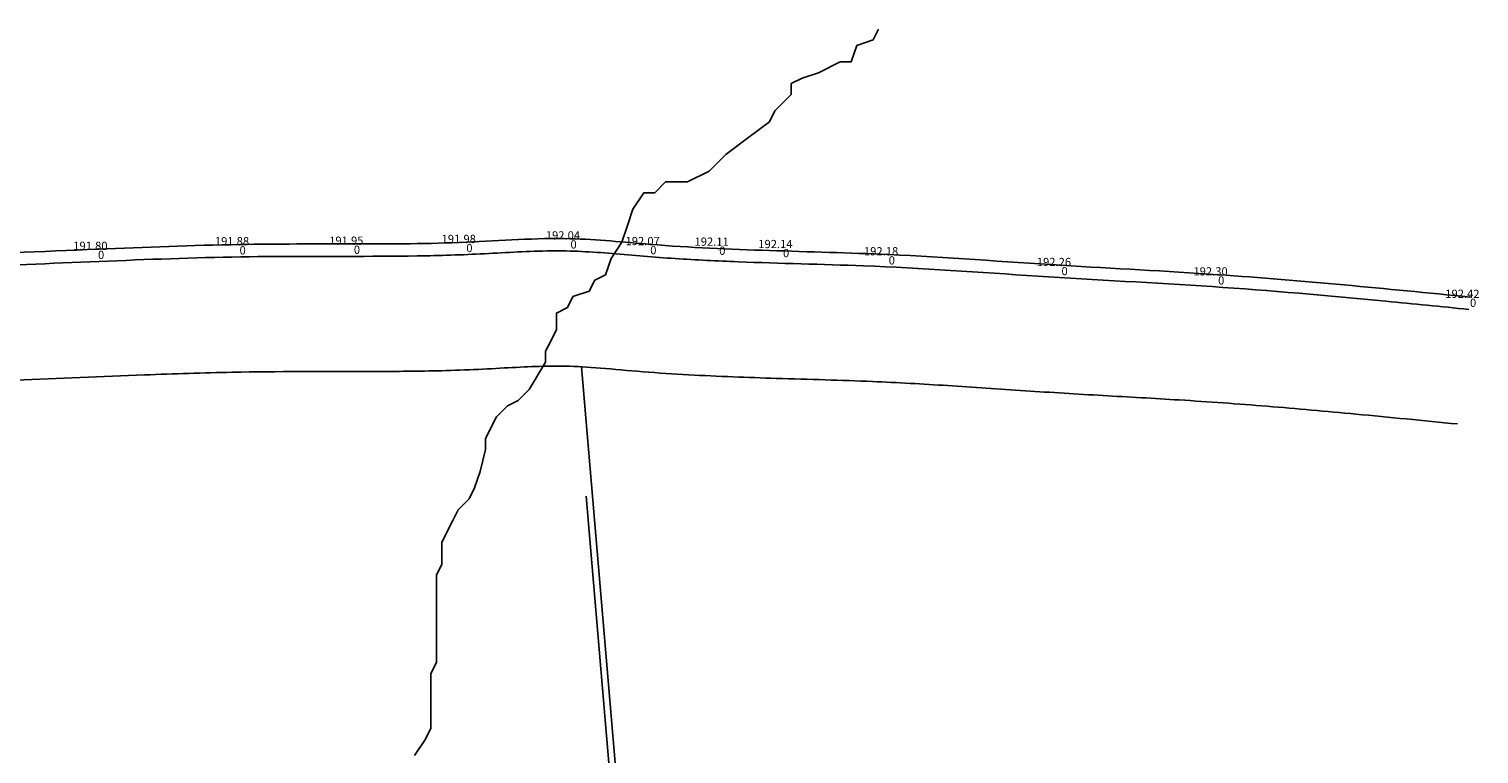
# Model space of a CAD drawing. Units: metres. Extents: x 148.9 to 230.5, y -148.8 to -107.
# Drawn here: x 203.9 to 221.5, y -115.8 to -107 of the extents above; entities that cross this region are included whole.
import ezdxf

# ---------------------------------------------------------------- set-up
doc = ezdxf.new("R2010")
doc.units = ezdxf.units.M
doc.header["$LTSCALE"] = 10
doc.header["$MEASUREMENT"] = 0
doc.layers.get('0').update_dxf_attribs({"linetype": 'CONTINUOUS'})
for name, color, linetype in [('_CTR_RP', 132, 'CONTINUOUS'), ('BERMA', 5, 'CONTINUOUS'), ('BERMA_LVL', 4, 'CONTINUOUS'), ('BERMA_PNT', 4, 'CONTINUOUS'), ('GUIA', 9, 'CONTINUOUS'), ('LANCIL', 251, 'CONTINUOUS'), ('LANCIL_LVL', 9, 'CONTINUOUS'), ('LANCIL_PNT', 9, 'CONTINUOUS'), ('limite terreno_22', 10, 'CONTINUOUS'), ('LT', 21, 'CONTINUOUS'), ('LT_LVL', 21, 'CONTINUOUS'), ('LT_PNT', 21, 'CONTINUOUS'), ('MURO', 214, 'CONTINUOUS')]:
    doc.layers.add(name, color=color, linetype=linetype)
doc.styles.get("Standard").update_dxf_attribs({"font": 'monotxt'})

msp = doc.modelspace()

# ---------------------------------------------------------------- linework, layer by layer
for p in [(210.44917, -109.52083), (221.37817, -110.22983)]:
    msp.add_point(p)
at = {"layer": '_CTR_RP'}
msp.add_lwpolyline([(214.19181, -106.97539), (214.1255, -107.10802), (213.92655, -107.17434), (213.86023, -107.37328), (213.7276, -107.37328), (213.46234, -107.50592), (213.2634, -107.57223), (213.13077, -107.63855), (213.13077, -107.77118), (212.93182, -107.97012), (212.8655, -108.10275), (212.60024, -108.3017), (212.33498, -108.50065), (212.13604, -108.69959), (211.87077, -108.83222), (211.60551, -108.83222), (211.47288, -108.96485), (211.34025, -108.96485), (211.20762, -109.1638), (211.14131, -109.36274), (211.07499, -109.56169), (210.94236, -109.76064), (210.87605, -109.95958), (210.74341, -110.0259), (210.6771, -110.15853), (210.47815, -110.22484), (210.41184, -110.35747), (210.27921, -110.42379), (210.27921, -110.62274), (210.21289, -110.75537), (210.14658, -110.888), (210.14658, -111.02063), (209.94763, -111.3522), (209.815, -111.48484), (209.68237, -111.55115), (209.54974, -111.68378), (209.48342, -111.81641), (209.41711, -111.94904), (209.41711, -112.08167), (209.35079, -112.34693), (209.28448, -112.54588), (209.21816, -112.67851), (209.08553, -112.81114), (209.01922, -112.94377), (208.9529, -113.0764), (208.88659, -113.20903), (208.88659, -113.34166), (208.88659, -113.4743), (208.82027, -113.60693), (208.82027, -113.80587), (208.82027, -114.00482), (208.82027, -114.13745), (208.82027, -114.27008), (208.82027, -114.40271), (208.82027, -114.53534), (208.82027, -114.66797), (208.75395, -114.8006), (208.75395, -114.93323), (208.75395, -115.06586), (208.75395, -115.19849), (208.75395, -115.33112), (208.75395, -115.46375), (208.68764, -115.59639), (208.55501, -115.79533)], dxfattribs=at)
at = {"layer": 'BERMA'}
for p in [(209.18317, -109.56383), (204.70817, -109.64783), (206.42817, -109.59183), (207.81717, -109.58483)]:
    msp.add_point(p, dxfattribs=at)
at = {"layer": 'GUIA', "linetype": 'Continuous'}
msp.add_spline([(168.66617, -112.11183), (173.24617, -111.72883), (176.62717, -111.40683), (184.39417, -110.84283), (186.71017, -110.68183), (191.29917, -110.37383), (192.79317, -110.30583), (194.94017, -110.11283), (196.28217, -110.04783), (197.72617, -109.98683), (200.12617, -109.86283), (202.65717, -109.73783), (204.70817, -109.64783), (206.42817, -109.59183), (207.81717, -109.58483), (209.18317, -109.56383), (210.44917, -109.52083), (211.41817, -109.58983), (214.31517, -109.71383), (216.41517, -109.84383), (218.31817, -109.95783), (221.37817, -110.22983)], degree=3, dxfattribs=at)
for points, knots in [([(168.678, -112.26137), (169.36912, -112.20671), (170.06038, -112.15205), (171.76468, -112.01251), (172.77793, -111.92479), (174.80201, -111.73184), (175.81251, -111.62966), (179.29486, -111.32035), (181.77353, -111.16684), (185.2066, -110.93934), (186.16108, -110.87414), (188.06856, -110.7297), (189.02096, -110.65335), (190.55045, -110.55778), (191.12644, -110.52993), (192.09674, -110.49356), (192.49002, -110.47853), (193.6248, -110.39569), (194.35607, -110.30035), (195.58991, -110.22076), (196.09701, -110.20557), (197.11201, -110.16511), (197.61956, -110.14276), (199.30025, -110.05976), (200.47167, -109.99332), (202.81576, -109.87901), (203.98884, -109.82539), (205.73091, -109.75735), (206.29973, -109.74077), (207.44003, -109.73274), (208.01128, -109.73921), (208.85823, -109.72662), (209.13248, -109.71752), (209.67617, -109.68879), (209.94499, -109.6722), (210.4596, -109.66666), (210.70594, -109.68026), (211.20922, -109.72167), (211.46541, -109.74562), (211.9764, -109.77901), (212.23165, -109.79125), (212.99637, -109.8212), (213.50481, -109.83213), (214.71597, -109.87804), (215.41916, -109.92911), (216.83343, -110.02204), (217.54137, -110.05612), (218.94939, -110.1504), (219.65272, -110.21281), (220.69206, -110.31247), (221.02762, -110.34577), (221.36335, -110.3791)], [0, 0, 0, 0, 2.07978028, 2.07978028, 5.12789255, 5.12789255, 8.17600483, 8.17600483, 15.62786134, 15.62786134, 18.4957281, 18.4957281, 21.36359487, 21.36359487, 23.1016586, 23.1016586, 24.27553851, 24.27553851, 26.48953359, 26.48953359, 28.01199763, 28.01199763, 29.53446168, 29.53446168, 33.05607104, 33.05607104, 36.5776804, 36.5776804, 38.29257733, 38.29257733, 40.00747425, 40.00747425, 40.82031089, 40.82031089, 41.63314753, 41.63314753, 42.39577119, 42.39577119, 43.15839484, 43.15839484, 43.9210185, 43.9210185, 45.44626581, 45.44626581, 47.56933795, 47.56933795, 49.69241009, 49.69241009, 51.81548223, 51.81548223, 52.82739708, 52.82739708, 52.82739708, 52.82739708]), ([(182.52618, -112.51793), (183.60516, -112.44681), (184.68733, -112.37703), (186.52465, -112.24929), (187.27972, -112.19206), (188.7708, -112.07803), (189.50946, -112.02262), (190.55262, -111.95992), (190.86229, -111.94328), (191.41309, -111.91851), (191.65588, -111.9098), (192.16111, -111.89052), (192.42096, -111.87986), (192.91231, -111.85106), (193.14124, -111.83362), (193.5815, -111.79473), (193.79628, -111.7734), (194.27789, -111.72534), (194.54118, -111.69892), (195.0002, -111.66019), (195.19741, -111.64669), (195.60819, -111.62441), (195.81851, -111.61553), (196.34969, -111.59476), (196.67579, -111.58249), (197.32226, -111.55556), (197.64631, -111.54115), (198.61485, -111.49465), (199.25574, -111.4598), (201.16685, -111.35821), (202.43658, -111.29649), (204.23125, -111.21757), (204.75654, -111.19482), (205.63373, -111.16102), (205.98996, -111.14918), (206.8893, -111.13148), (207.44274, -111.13421), (208.28498, -111.13286), (208.5544, -111.13131), (208.97589, -111.12148), (209.12403, -111.11668), (209.42043, -111.10332), (209.5608, -111.09531), (209.95844, -111.07405), (210.1921, -111.06432), (210.52109, -111.07125), (210.65935, -111.08002), (210.97218, -111.10527), (211.14655, -111.12182), (211.51755, -111.15117), (211.70118, -111.16313), (212.24629, -111.19329), (212.60199, -111.20582), (213.35069, -111.22917), (213.74106, -111.23947), (214.423, -111.26809), (214.72445, -111.2852), (215.34199, -111.32431), (215.65557, -111.3461), (216.28807, -111.38795), (216.60743, -111.40723), (217.23233, -111.44302), (217.54076, -111.46019), (218.2042, -111.50123), (218.55737, -111.52646), (219.27242, -111.58445), (219.63177, -111.61664), (220.40126, -111.68908), (220.81194, -111.72984), (221.22521, -111.77086)], [13.80576527, 13.80576527, 13.80576527, 13.80576527, 17.05446577, 17.05446577, 19.30168026, 19.30168026, 21.54889474, 21.54889474, 22.50261515, 22.50261515, 23.25119214, 23.25119214, 23.99976913, 23.99976913, 24.62957788, 24.62957788, 25.25938663, 25.25938663, 26.07664843, 26.07664843, 26.73141914, 26.73141914, 27.38618984, 27.38618984, 28.34829589, 28.34829589, 29.31040195, 29.31040195, 31.2278865, 31.2278865, 35.06285561, 35.06285561, 36.63673633, 36.63673633, 37.7351215, 37.7351215, 39.44347148, 39.44347148, 40.21820243, 40.21820243, 40.62639685, 40.62639685, 41.03459127, 41.03459127, 41.85098011, 41.85098011, 42.36615712, 42.36615712, 42.88133414, 42.88133414, 43.39651115, 43.39651115, 44.42686517, 44.42686517, 45.61500645, 45.61500645, 46.56220588, 46.56220588, 47.50940531, 47.50940531, 48.44317117, 48.44317117, 49.37693703, 49.37693703, 50.47934969, 50.47934969, 51.58176235, 51.58176235, 52.82739708, 52.82739708, 52.82739708, 52.82739708])]:
    msp.add_open_spline(points, degree=3, knots=knots, dxfattribs=at)
at = {"layer": 'LANCIL'}
for p in [(211.41817, -109.58983), (212.25617, -109.59683), (213.03117, -109.62583), (214.31517, -109.71383), (216.41517, -109.84383), (218.31817, -109.95783), (221.37817, -110.22983)]:
    msp.add_point(p, dxfattribs=at)
at = {"layer": 'limite terreno_22', "ltscale": 5}
msp.add_line((213.64969, -147.98427), (210.63842, -112.6454), dxfattribs=at)
at = {"layer": 'LT'}
msp.add_point((210.44917, -109.52083), dxfattribs=at)
at = {"layer": 'MURO', "linetype": 'Continuous'}
msp.add_line((213.65737, -147.17071), (210.5817, -111.07617), dxfattribs=at)

# ---------------------------------------------------------------- texts
at = {"layer": 'BERMA_LVL'}
for s, p in [('191.80', (204.40817, -109.65783)), ('191.88', (206.12817, -109.60183)), ('191.95', (207.51717, -109.59483)), ('191.98', (208.88317, -109.57383))]:
    msp.add_text(s, height=0.1, dxfattribs=at).set_placement(p)
at = {"layer": 'BERMA_PNT'}
for p in [(204.70817, -109.76783), (206.42817, -109.71183), (207.81717, -109.70483), (209.18317, -109.68383)]:
    msp.add_text('0', height=0.1, dxfattribs=at).set_placement(p)
at = {"layer": 'LANCIL_LVL'}
for s, p in [('192.07', (211.11817, -109.59983)), ('192.11', (211.95617, -109.60683)), ('192.14', (212.73117, -109.63583)), ('192.18', (214.01517, -109.72383)), ('192.26', (216.11517, -109.85383)), ('192.30', (218.01817, -109.96783)), ('192.42', (221.07817, -110.23983))]:
    msp.add_text(s, height=0.1, dxfattribs=at).set_placement(p)
at = {"layer": 'LANCIL_PNT'}
for p in [(211.41817, -109.70983), (212.25617, -109.71683), (213.03117, -109.74583), (214.31517, -109.83383), (216.41517, -109.96383), (218.31817, -110.07783), (221.37817, -110.34983)]:
    msp.add_text('0', height=0.1, dxfattribs=at).set_placement(p)
at = {"layer": 'LT_LVL'}
msp.add_text('192.04', height=0.1, dxfattribs=at).set_placement((210.14917, -109.53083))
at = {"layer": 'LT_PNT'}
msp.add_text('0', height=0.1, dxfattribs=at).set_placement((210.44917, -109.64083))

doc.saveas('drawing.dxf')
